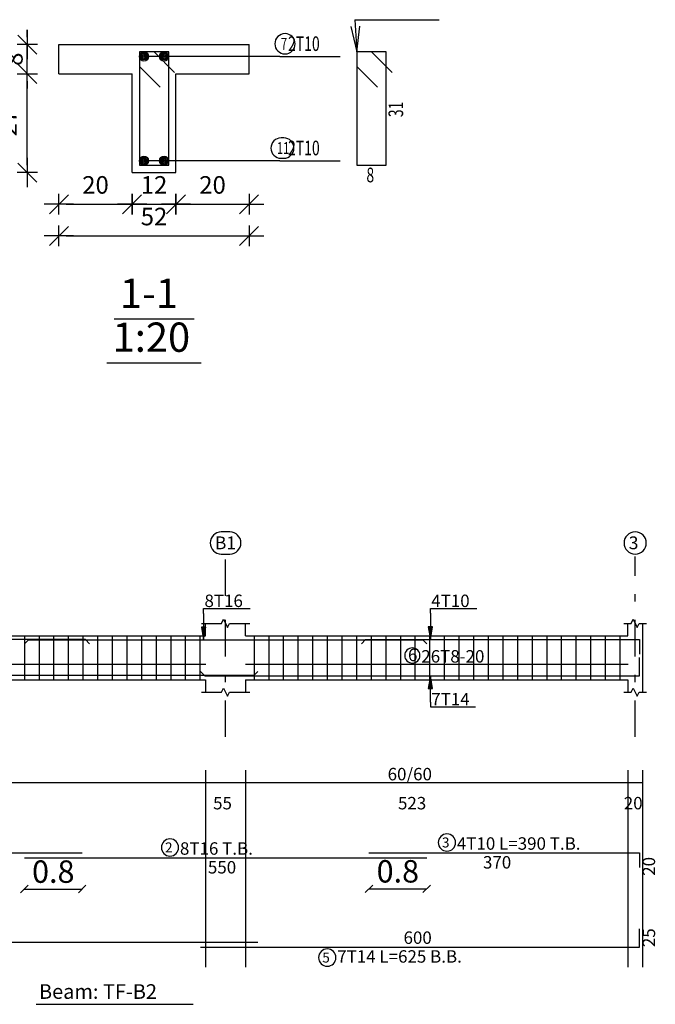
# Model space of a CAD drawing. Units: inches. Extents: x -400 to 1092, y -239 to 892.
# Drawn here: x 181 to 190, y 211 to 224 of the extents above; entities that cross this region are included whole.
import ezdxf

# ---------------------------------------------------------------- set-up
doc = ezdxf.new("R2010")
doc.units = ezdxf.units.IN
doc.header["$MEASUREMENT"] = 0
doc.linetypes.add('DASHDOT', pattern=[1, 0.5, -0.25, 0, -0.25])
for name, color, linetype in [('BARS', 3, 'Continuous'), ('BARSEGTXT', 254, 'Continuous'), ('BARSTITLE', 254, 'Continuous'), ('BeamDimLin', 4, 'Continuous'), ('BeamDimTxt', 6, 'Continuous'), ('BeamElevLin', 4, 'Continuous'), ('ColAxesPen', 1, 'Continuous'), ('ColNames', 5, 'Continuous'), ('ColNamesFrame', 5, 'Continuous'), ('DimLin', 11, 'Continuous'), ('ElevBarLin', 1, 'Continuous'), ('LinePen1', 4, 'Continuous'), ('LinkDimLin', 1, 'Continuous'), ('LinkDimTxt', 6, 'Continuous'), ('SectBarLin', 1, 'Continuous'), ('SectBars', 3, 'Continuous'), ('SectLinks', 3, 'Continuous'), ('Titles', 5, 'Continuous'), ('TitlesFrame', 5, 'Continuous')]:
    doc.layers.add(name, color=color, linetype=linetype)
doc.styles.add('Annotative', font='arial.ttf')
doc.styles.add('ATIR_DIM', font='Atira.shx', dxfattribs={"width": 0.8})
doc.styles.add('TXT-SHX', font='Txt.shx')
doc.dimstyles.new('ATIR_DIM_3', dxfattribs={"dimtxt": 0.24, "dimasz": 0.1, "dimexe": 0.18, "dimexo": 0.0625, "dimgap": 0.144, "dimtad": 1, "dimdec": 4, "dimlfac": 20, "dimrnd": 1, "dimzin": 12, "dimdsep": 46, "dimtxsty": 'ATIR_DIM', "dimblk": 'ATIR_TICK', "dimblk1": 'ATIR_TICK', "dimcen": 0.09, "dimse1": 1, "dimse2": 1, "dimadec": 0, "dimazin": 0, "dimtfac": 1, "dimtdec": 4, "dimtmove": 2, "dimatfit": 3, "dimldrblk": 'ATIR_TICK', "dimfxl": 1, "dimtolj": 1, "dimtzin": 12, "dimarcsym": 0})
doc.dimstyles.new('DIM2', dxfattribs={"dimscale": 1.021, "dimtxt": 0.3, "dimasz": 0.1, "dimexe": 0.08, "dimexo": 0.02, "dimgap": 0.08, "dimtad": 1, "dimdec": 1, "dimzin": 0, "dimdsep": 46, "dimtxsty": 'Annotative', "dimblk1": 'OBLIQUE', "dimblk2": 'OBLIQUE', "dimsah": 1, "dimcen": 0, "dimse1": 1, "dimse2": 1, "dimclre": 256, "dimclrt": 7, "dimaunit": 3, "dimadec": 0, "dimazin": 0, "dimtfac": 1, "dimtdec": 1, "dimtix": 1, "dimtmove": 1, "dimatfit": 3, "dimldrblk": 'OBLIQUE', "dimfxl": 1, "dimtvp": 1, "dimtolj": 1, "dimtzin": 0, "dimarcsym": 1})

# ---------------------------------------------------------------- blocks, each defined once
blk = doc.blocks.new('ATIR_TICK')
for p, q in [((0, 1.4), (0, -1.4)), ((-2, 0), (2, 0)), ((-1.3, -1.3), (1.3, 1.3))]:
    blk.add_line(p, q)
blk = doc.blocks.new('*D95')
at = {"layer": 'Defpoints', "color": 0, "transparency": 16777216}
for p in [(181.193, 223.622), (181.193, 223.622), (181.193, 222.272)]:
    blk.add_point(p, dxfattribs=at)
at = {"layer": 'DimLin', "color": 0, "lineweight": -2, "transparency": 16777216}
blk.add_line((181.193, 222.372), (181.193, 223.522), dxfattribs=at)
at = {"layer": 'DimLin', "color": 0, "lineweight": -2, "transparency": 16777216, "xscale": 0.1, "yscale": 0.1, "zscale": 0.1}
for p, rotation in [((181.193, 223.622), 90), ((181.193, 222.272), 270)]:
    blk.add_blockref('ATIR_TICK', p, dxfattribs=dict(at, rotation=rotation))
at = {"layer": 'DimLin', "color": 0, "transparency": 16777216, "insert": (180.929, 222.947), "char_height": 0.24, "attachment_point": 5, "rotation": 90, "style": 'ATIR_DIM'}
blk.add_mtext('\\A1;27 ', dxfattribs=at)
blk = doc.blocks.new('*D96')
at = {"layer": 'Defpoints', "color": 0, "transparency": 16777216}
for p in [(181.193, 224.022), (181.193, 224.022), (181.193, 223.622)]:
    blk.add_point(p, dxfattribs=at)
at = {"layer": 'DimLin', "color": 0, "lineweight": -2, "transparency": 16777216}
for p, q in [((181.193, 224.122), (181.193, 224.222)), ((181.193, 223.622), (181.193, 224.022)), ((181.193, 223.522), (181.193, 223.422))]:
    blk.add_line(p, q, dxfattribs=at)
at = {"layer": 'DimLin', "color": 0, "lineweight": -2, "transparency": 16777216, "xscale": 0.1, "yscale": 0.1, "zscale": 0.1}
for p, rotation in [((181.193, 224.022), 270), ((181.193, 223.622), 90)]:
    blk.add_blockref('ATIR_TICK', p, dxfattribs=dict(at, rotation=rotation))
at = {"layer": 'DimLin', "color": 0, "transparency": 16777216, "insert": (181.009, 223.822), "char_height": 0.24, "attachment_point": 5, "rotation": 90, "style": 'ATIR_DIM'}
blk.add_mtext('\\A1;8 ', dxfattribs=at)
blk = doc.blocks.new('*D98')
at = {"layer": 'Defpoints', "color": 0, "transparency": 16777216}
for p in [(181.625, 221.84), (182.625, 221.84), (182.625, 221.84)]:
    blk.add_point(p, dxfattribs=at)
at = {"layer": 'DimLin', "color": 0, "lineweight": -2, "transparency": 16777216}
blk.add_line((181.725, 221.84), (182.525, 221.84), dxfattribs=at)
at = {"layer": 'DimLin', "color": 0, "lineweight": -2, "transparency": 16777216, "xscale": 0.1, "yscale": 0.1, "zscale": 0.1, "rotation": 180}
blk.add_blockref('ATIR_TICK', (181.625, 221.84), dxfattribs=at)
at = {"layer": 'DimLin', "color": 0, "lineweight": -2, "transparency": 16777216, "xscale": 0.1, "yscale": 0.1, "zscale": 0.1}
blk.add_blockref('ATIR_TICK', (182.625, 221.84), dxfattribs=at)
at = {"layer": 'DimLin', "color": 0, "transparency": 16777216, "insert": (182.125, 222.104), "char_height": 0.24, "attachment_point": 5, "style": 'ATIR_DIM'}
blk.add_mtext('\\A1;20 ', dxfattribs=at)
blk = doc.blocks.new('*D99')
at = {"layer": 'Defpoints', "color": 0, "transparency": 16777216}
for p in [(182.625, 221.84), (183.225, 221.84), (183.225, 221.84)]:
    blk.add_point(p, dxfattribs=at)
at = {"layer": 'DimLin', "color": 0, "lineweight": -2, "transparency": 16777216}
blk.add_line((182.725, 221.84), (183.125, 221.84), dxfattribs=at)
at = {"layer": 'DimLin', "color": 0, "lineweight": -2, "transparency": 16777216, "xscale": 0.1, "yscale": 0.1, "zscale": 0.1, "rotation": 180}
blk.add_blockref('ATIR_TICK', (182.625, 221.84), dxfattribs=at)
at = {"layer": 'DimLin', "color": 0, "lineweight": -2, "transparency": 16777216, "xscale": 0.1, "yscale": 0.1, "zscale": 0.1}
blk.add_blockref('ATIR_TICK', (183.225, 221.84), dxfattribs=at)
at = {"layer": 'DimLin', "color": 0, "transparency": 16777216, "insert": (182.925, 222.104), "char_height": 0.24, "attachment_point": 5, "style": 'ATIR_DIM'}
blk.add_mtext('\\A1;12 ', dxfattribs=at)
blk = doc.blocks.new('*D100')
at = {"layer": 'Defpoints', "color": 0, "transparency": 16777216}
for p in [(183.225, 221.84), (184.225, 221.84), (184.225, 221.84)]:
    blk.add_point(p, dxfattribs=at)
at = {"layer": 'DimLin', "color": 0, "lineweight": -2, "transparency": 16777216}
blk.add_line((183.325, 221.84), (184.125, 221.84), dxfattribs=at)
at = {"layer": 'DimLin', "color": 0, "lineweight": -2, "transparency": 16777216, "xscale": 0.1, "yscale": 0.1, "zscale": 0.1, "rotation": 180}
blk.add_blockref('ATIR_TICK', (183.225, 221.84), dxfattribs=at)
at = {"layer": 'DimLin', "color": 0, "lineweight": -2, "transparency": 16777216, "xscale": 0.1, "yscale": 0.1, "zscale": 0.1}
blk.add_blockref('ATIR_TICK', (184.225, 221.84), dxfattribs=at)
at = {"layer": 'DimLin', "color": 0, "transparency": 16777216, "insert": (183.725, 222.104), "char_height": 0.24, "attachment_point": 5, "style": 'ATIR_DIM'}
blk.add_mtext('\\A1;20 ', dxfattribs=at)
blk = doc.blocks.new('*D101')
at = {"layer": 'Defpoints', "color": 0, "transparency": 16777216}
for p in [(181.625, 221.408), (184.225, 221.408), (184.225, 221.408)]:
    blk.add_point(p, dxfattribs=at)
at = {"layer": 'DimLin', "color": 0, "lineweight": -2, "transparency": 16777216}
blk.add_line((181.725, 221.408), (184.125, 221.408), dxfattribs=at)
at = {"layer": 'DimLin', "color": 0, "lineweight": -2, "transparency": 16777216, "xscale": 0.1, "yscale": 0.1, "zscale": 0.1, "rotation": 180}
blk.add_blockref('ATIR_TICK', (181.625, 221.408), dxfattribs=at)
at = {"layer": 'DimLin', "color": 0, "lineweight": -2, "transparency": 16777216, "xscale": 0.1, "yscale": 0.1, "zscale": 0.1}
blk.add_blockref('ATIR_TICK', (184.225, 221.408), dxfattribs=at)
at = {"layer": 'DimLin', "color": 0, "transparency": 16777216, "insert": (182.925, 221.672), "char_height": 0.24, "attachment_point": 5, "style": 'ATIR_DIM'}
blk.add_mtext('\\A1;52 ', dxfattribs=at)
blk = doc.blocks.new('_Oblique')
at = {"color": 0, "linetype": 'ByBlock', "lineweight": -2}
blk.add_line((-0.5, -0.5), (0.5, 0.5), dxfattribs=at)
blk = doc.blocks.new('*D215')
at = {"color": 0, "lineweight": -2, "transparency": 16777216}
blk.add_line((185.863, 212.486), (186.653, 212.486), dxfattribs=at)
at = {"layer": 'Defpoints', "color": 0, "transparency": 16777216}
for p in [(185.863, 212.975), (186.653, 212.907), (186.653, 212.486)]:
    blk.add_point(p, dxfattribs=at)
at = {"color": 0, "lineweight": -2, "transparency": 16777216, "xscale": 0.1021, "yscale": 0.1021, "zscale": 0.1021, "rotation": 180}
blk.add_blockref('_Oblique', (185.863, 212.486), dxfattribs=at)
at = {"color": 0, "lineweight": -2, "transparency": 16777216, "xscale": 0.1021, "yscale": 0.1021, "zscale": 0.1021}
blk.add_blockref('_Oblique', (186.653, 212.486), dxfattribs=at)
at = {"color": 7, "transparency": 16777216, "insert": (186.258, 212.725), "char_height": 0.3063, "attachment_point": 5, "style": 'Annotative'}
blk.add_mtext('\\A1;0.8', dxfattribs=at)
blk = doc.blocks.new('*D216')
at = {"color": 0, "lineweight": -2, "transparency": 16777216}
blk.add_line((181.153, 212.483), (181.943, 212.483), dxfattribs=at)
at = {"layer": 'Defpoints', "color": 0, "transparency": 16777216}
for p in [(181.943, 212.975), (181.153, 212.907), (181.943, 212.483)]:
    blk.add_point(p, dxfattribs=at)
at = {"color": 0, "lineweight": -2, "transparency": 16777216, "xscale": 0.1021, "yscale": 0.1021, "zscale": 0.1021, "rotation": 180}
blk.add_blockref('_Oblique', (181.153, 212.483), dxfattribs=at)
at = {"color": 0, "lineweight": -2, "transparency": 16777216, "xscale": 0.1021, "yscale": 0.1021, "zscale": 0.1021}
blk.add_blockref('_Oblique', (181.943, 212.483), dxfattribs=at)
at = {"color": 7, "transparency": 16777216, "insert": (181.548, 212.721), "char_height": 0.3063, "attachment_point": 5, "style": 'Annotative'}
blk.add_mtext('\\A1;0.8', dxfattribs=at)

msp = doc.modelspace()

# ---------------------------------------------------------------- linework, layer by layer
at = {"layer": 'BARS', "linetype": 'Continuous'}
for p, q in [((181.1525942, 215.9433399), (181.1525942, 215.3433397)), ((181.352594, 215.9433399), (181.352594, 215.3433397)), ((181.5525938, 215.9433399), (181.5525938, 215.3433397)), ((181.7525936, 215.9433399), (181.7525936, 215.3433397)), ((181.9525934, 215.9433399), (181.9525934, 215.3433397)), ((182.1525932, 215.9433399), (182.1525932, 215.3433397)), ((182.352593, 215.9433399), (182.352593, 215.3433397)), ((182.5525928, 215.9433399), (182.5525928, 215.3433397)), ((182.7525926, 215.9433399), (182.7525926, 215.3433397)), ((182.9525924, 215.9433399), (182.9525924, 215.3433397)), ((183.1525923, 215.9433399), (183.1525923, 215.3433397)), ((183.3525921, 215.9433399), (183.3525921, 215.3433397)), ((183.5525919, 215.9433399), (183.5525919, 215.3433397)), ((184.292595, 215.9433399), (184.292595, 215.3433397)), ((184.4925948, 215.9433399), (184.4925948, 215.3433397)), ((184.6925946, 215.9433399), (184.6925946, 215.3433397)), ((184.8925944, 215.9433399), (184.8925944, 215.3433397)), ((185.0925942, 215.9433399), (185.0925942, 215.3433397)), ((185.292594, 215.9433399), (185.292594, 215.3433397)), ((185.4925938, 215.9433399), (185.4925938, 215.3433397)), ((185.6925936, 215.9433399), (185.6925936, 215.3433397)), ((185.8925935, 215.9433399), (185.8925935, 215.3433397)), ((186.0925933, 215.9433399), (186.0925933, 215.3433397)), ((186.2925931, 215.9433399), (186.2925931, 215.3433397)), ((186.4925929, 215.9433399), (186.4925929, 215.3433397)), ((186.6925927, 215.9433399), (186.6925927, 215.3433397)), ((186.8925925, 215.9433399), (186.8925925, 215.3433397)), ((187.0925923, 215.9433399), (187.0925923, 215.3433397)), ((187.2925921, 215.9433399), (187.2925921, 215.3433397)), ((187.4925919, 215.9433399), (187.4925919, 215.3433397)), ((187.6925917, 215.9433399), (187.6925917, 215.3433397)), ((187.8925916, 215.9433399), (187.8925916, 215.3433397)), ((188.0925914, 215.9433399), (188.0925914, 215.3433397)), ((188.2925912, 215.9433399), (188.2925912, 215.3433397)), ((188.492591, 215.9433399), (188.492591, 215.3433397)), ((188.6925908, 215.9433399), (188.6925908, 215.3433397)), ((188.8925906, 215.9433399), (188.8925906, 215.3433397)), ((189.0925904, 215.9433399), (189.0925904, 215.3433397)), ((189.2925902, 215.9433399), (189.2925902, 215.3433397))]:
    msp.add_line(p, q, dxfattribs=at)
for points in [[(182.042595, 215.8353782), (181.9875952, 215.8903782), (175.5425948, 215.8903782), (175.5425948, 215.6903782)], [(181.1525946, 215.8323621), (181.2075945, 215.8873621), (186.5975953, 215.8873621), (186.6525946, 215.8323621)], [(185.7625943, 215.8353782), (185.8175946, 215.8903782), (189.5625945, 215.8903782), (189.5625945, 215.6903782)], [(184.3425952, 215.4543174), (184.2875949, 215.3993174), (175.5425948, 215.3993174), (175.5425948, 215.6493174)], [(183.5625945, 215.45332), (183.6175943, 215.39832), (189.5625945, 215.39832), (189.5625945, 215.64832)], [(175.5425948, 212.7753621), (175.5425948, 212.9753621), (181.9425948, 212.9753621)], [(185.8625945, 212.9753621), (189.5625945, 212.9753621), (189.5625945, 212.7753621)], [(181.1525946, 212.9073622), (186.6525946, 212.9073622)], [(175.5425948, 212.0070854), (175.5425948, 211.7570854), (184.3425952, 211.7570854)], [(183.5625945, 211.6890855), (189.5625945, 211.6890855), (189.5625945, 211.9390855)]]:
    msp.add_lwpolyline(points, dxfattribs=at)
at = {"layer": 'BARSTITLE', "linetype": 'Continuous'}
for p, q in [((185.6704016, 224.361716), (186.823022, 224.361716)), ((184.6440345, 223.8592154), (185.4698935, 223.8592154)), ((184.6440345, 222.4342152), (185.4698935, 222.4342152))]:
    msp.add_line(p, q, dxfattribs=at)
for points in [[(184.7156039, 224.1712157, 0.99999923), (184.7156039, 223.8938834), (184.7156039, 223.8938824, 0.99999923), (184.7156039, 224.1712157), (184.7156039, 224.1712157)], [(184.661315, 222.7462155, 0.99999923), (184.661315, 222.4688813), (184.6984988, 222.4688823, 0.99999923), (184.6984988, 222.7462155), (184.661315, 222.7462155)], [(183.1433745, 213.1682955, 0.99999923), (183.1433745, 212.9325622), (183.1433745, 212.9325622, 0.99999923), (183.1433745, 213.1682955), (183.1433745, 213.1682955)], [(186.9291287, 213.2362955, 0.99999923), (186.9291287, 213.0005621), (186.9291287, 213.0005621, 0.99999923), (186.9291287, 213.2362955), (186.9291287, 213.2362955)], [(185.2933741, 211.6638854, 0.99999923), (185.2933741, 211.4281519), (185.2933741, 211.4281521, 0.99999923), (185.2933741, 211.6638854), (185.2933741, 211.6638854)]]:
    msp.add_lwpolyline(points, format="xyb", dxfattribs=at)
at = {"layer": 'BeamDimLin', "linetype": 'Continuous'}
for p, q in [((183.6275945, 214.1086955), (183.6275945, 211.414552)), ((184.1775943, 214.1086955), (184.1775943, 211.414552)), ((189.4025946, 214.1086955), (189.4025946, 211.414552)), ((189.6025945, 214.1086955), (189.6025945, 211.414552)), ((175.5025948, 213.9386955), (189.6025945, 213.9386955))]:
    msp.add_line(p, q, dxfattribs=at)
at = {"layer": 'BeamElevLin', "linetype": 'Continuous'}
for p, q in [((183.5725947, 216.1133397), (183.8475943, 216.1133397)), ((183.6275945, 215.9433399), (183.6275945, 216.1133397)), ((183.8475943, 216.1133397), (183.8750945, 216.1683398)), ((183.8750945, 216.1683398), (183.9300948, 216.0583396)), ((183.9300948, 216.0583396), (183.9575949, 216.1133397)), ((183.9575949, 216.1133397), (184.2325946, 216.1133397)), ((184.1775943, 215.9433399), (184.1775943, 216.1133397)), ((189.3475943, 216.1133397), (189.4475938, 216.1133397)), ((189.4025946, 215.9433399), (189.4025946, 216.1133397)), ((189.4475938, 216.1133397), (189.4750939, 216.1683398)), ((189.4750939, 216.1683398), (189.5300942, 216.0583396)), ((189.5300942, 216.0583396), (189.5575944, 216.1133397)), ((189.5575944, 216.1133397), (189.6575948, 216.1133397)), ((189.6025945, 216.1133397), (189.6025945, 215.9433399)), ((189.6025945, 216.1133397), (189.6025945, 215.1733398)), ((175.9025948, 215.9433399), (183.6275945, 215.9433399)), ((184.1775943, 215.9433399), (189.4025946, 215.9433399)), ((175.9025948, 215.3433397), (183.6275945, 215.3433397)), ((183.6275945, 215.3433397), (183.6275945, 215.1733398)), ((184.1775943, 215.3433397), (184.1775943, 215.1733398)), ((184.1775943, 215.3433397), (189.4025946, 215.3433397)), ((189.4025946, 215.3433397), (189.4025946, 215.1733398)), ((183.5725947, 215.1733398), (183.8475943, 215.1733398)), ((183.8475943, 215.1733398), (183.8750945, 215.2283397)), ((183.8750945, 215.2283397), (183.9300948, 215.1183398)), ((183.9300948, 215.1183398), (183.9575949, 215.1733398)), ((183.9575949, 215.1733398), (184.2325946, 215.1733398)), ((189.3475943, 215.1733398), (189.4475938, 215.1733398)), ((189.4475938, 215.1733398), (189.4750939, 215.2283397)), ((189.4750939, 215.2283397), (189.5300942, 215.1183398)), ((189.5300942, 215.1183398), (189.5575944, 215.1733398)), ((189.5575944, 215.1733398), (189.6575948, 215.1733398))]:
    msp.add_line(p, q, dxfattribs=at)
at = {"layer": 'ColAxesPen', "linetype": 'DASHDOT'}
for p, q in [((183.9025946, 216.4873398), (183.9025946, 217.0253399)), ((189.5025941, 214.5613398), (189.5025941, 217.0253399)), ((183.9025946, 214.5613398), (183.9025946, 216.3033398))]:
    msp.add_line(p, q, dxfattribs=at)
at = {"layer": 'ColNamesFrame', "linetype": 'Continuous'}
for points in [[(183.8443194, 217.3636735, 0.99999923), (183.8443194, 217.0603397), (183.9608699, 217.06034, 0.99999923), (183.9608699, 217.3636735), (183.8443194, 217.3636735)], [(189.5025941, 217.3636735, 0.99999923), (189.5025941, 217.0603397), (189.5025941, 217.06034, 0.99999923), (189.5025941, 217.3636735), (189.5025941, 217.3636735)]]:
    msp.add_lwpolyline(points, format="xyb", dxfattribs=at)
at = {"layer": 'ElevBarLin', "linetype": 'Continuous'}
for p, q in [((183.6025945, 216.2473622), (183.6025945, 216.3153396)), ((183.6025945, 216.3153396), (184.2377537, 216.3153396)), ((183.6025945, 216.2473622), (183.6025945, 215.8873621)), ((186.7025948, 216.2503782), (186.7025948, 216.3153399)), ((186.7025948, 216.3153399), (187.337686, 216.3153399)), ((186.7025948, 216.2503782), (186.7025948, 215.8903782)), ((183.5717946, 216.062362), (183.6025945, 215.8873621)), ((183.6333943, 216.062362), (183.5717946, 216.062362)), ((183.5756446, 216.062362), (183.6025945, 215.8873621)), ((183.5794946, 216.062362), (183.6025945, 215.8873621)), ((183.5833445, 216.062362), (183.6025945, 215.8873621)), ((183.5871945, 216.062362), (183.6025945, 215.8873621)), ((183.5910445, 216.062362), (183.6025945, 215.8873621)), ((183.5948945, 216.062362), (183.6025945, 215.8873621)), ((183.5987445, 216.062362), (183.6025945, 215.8873621)), ((183.6025945, 215.8873621), (183.6333943, 216.062362)), ((183.6025945, 215.8873621), (183.6064444, 216.062362)), ((183.6025945, 215.8873621), (183.6102944, 216.062362)), ((183.6025945, 215.8873621), (183.6141444, 216.062362)), ((183.6025945, 215.8873621), (183.6179944, 216.062362)), ((183.6025945, 215.8873621), (183.6218444, 216.062362)), ((183.6025945, 215.8873621), (183.6256944, 216.062362)), ((183.6025945, 215.8873621), (183.6295443, 216.062362)), ((186.671795, 216.0653782), (186.7025948, 215.8903782)), ((186.7333947, 216.0653782), (186.671795, 216.0653782)), ((186.6756449, 216.0653782), (186.7025948, 215.8903782)), ((186.6794949, 216.0653782), (186.7025948, 215.8903782)), ((186.6833449, 216.0653782), (186.7025948, 215.8903782)), ((186.6871949, 216.0653782), (186.7025948, 215.8903782)), ((186.6910449, 216.0653782), (186.7025948, 215.8903782)), ((186.6948949, 216.0653782), (186.7025948, 215.8903782)), ((186.6987448, 216.0653782), (186.7025948, 215.8903782)), ((186.7025948, 215.8903782), (186.7333947, 216.0653782)), ((186.7025948, 215.8903782), (186.7064448, 216.0653782)), ((186.7025948, 215.8903782), (186.7102948, 216.0653782)), ((186.7025948, 215.8903782), (186.7141448, 216.0653782)), ((186.7025948, 215.8903782), (186.7179948, 216.0653782)), ((186.7025948, 215.8903782), (186.7218447, 216.0653782)), ((186.7025948, 215.8903782), (186.7256947, 216.0653782)), ((186.7025948, 215.8903782), (186.7295447, 216.0653782)), ((186.7025948, 215.39832), (186.671795, 215.2233201)), ((186.7025948, 215.39832), (186.6756449, 215.2233201)), ((186.7025948, 215.39832), (186.6794949, 215.2233201)), ((186.7025948, 215.39832), (186.6833449, 215.2233201)), ((186.7025948, 215.39832), (186.6871949, 215.2233201)), ((186.7025948, 215.39832), (186.6910449, 215.2233201)), ((186.7025948, 215.39832), (186.6948949, 215.2233201)), ((186.7025948, 215.39832), (186.6987448, 215.2233201)), ((186.7025948, 215.03832), (186.7025948, 215.39832)), ((186.7333947, 215.2233201), (186.7025948, 215.39832)), ((186.7064448, 215.2233201), (186.7025948, 215.39832)), ((186.7102948, 215.2233201), (186.7025948, 215.39832)), ((186.7141448, 215.2233201), (186.7025948, 215.39832)), ((186.7179948, 215.2233201), (186.7025948, 215.39832)), ((186.7218447, 215.2233201), (186.7025948, 215.39832)), ((186.7256947, 215.2233201), (186.7025948, 215.39832)), ((186.7295447, 215.2233201), (186.7025948, 215.39832)), ((186.671795, 215.2233201), (186.7333947, 215.2233201)), ((186.7025948, 215.03832), (186.7025948, 214.9713398)), ((186.7025948, 214.9713398), (187.3189583, 214.9713398))]:
    msp.add_line(p, q, dxfattribs=at)
at = {"layer": 'LinePen1', "linetype": 'Continuous'}
for p, q in [((181.6253157, 224.0217158), (184.2253161, 224.0217158)), ((181.6253157, 223.6217162), (181.6253157, 224.0217158)), ((184.2253161, 223.6217162), (184.2253161, 224.0217158)), ((181.6253157, 223.6217162), (182.6253157, 223.6217162)), ((182.6253157, 222.2717158), (182.6253157, 223.6217162)), ((183.2253161, 222.2717158), (183.2253161, 223.6217162)), ((183.2253161, 223.6217162), (184.2253161, 223.6217162)), ((182.6253157, 222.2717158), (183.2253161, 222.2717158))]:
    msp.add_line(p, q, dxfattribs=at)
at = {"layer": 'LinkDimLin', "linetype": 'Continuous'}
for p, q in [((175.9025948, 215.5558398), (183.6325947, 215.5558398)), ((184.1775943, 215.5558398), (189.4075948, 215.5558398))]:
    msp.add_line(p, q, dxfattribs=at)
at = {"layer": 'LinkDimTxt', "linetype": 'Continuous'}
msp.add_lwpolyline([(186.4561023, 215.7781179, 0.99999923), (186.4561023, 215.5701181), (186.4561023, 215.570118, 0.99999923), (186.4561023, 215.7781179), (186.4561023, 215.7781179)], format="xyb", dxfattribs=at)
at = {"layer": 'SectBarLin', "linetype": 'Continuous'}
for p, q in [((185.6704016, 224.361716), (185.6984015, 223.9217154)), ((185.6146975, 224.2670972), (185.6984015, 223.9217154)), ((185.6984015, 223.9217154), (185.737649, 224.2749211)), ((184.6440345, 223.8592154), (182.7878161, 223.8592154)), ((184.6440345, 223.8592154), (183.0628157, 223.8592154)), ((184.6440345, 222.4342152), (182.7878161, 222.4342152)), ((184.6440345, 222.4342152), (183.0628157, 222.4342152))]:
    msp.add_line(p, q, dxfattribs=at)
at = {"layer": 'SectBars', "linetype": 'Continuous'}
for centre, radius in [((182.7878161, 223.8592154), 0.0625), ((182.7878161, 223.8592154), 0.046875), ((182.7878161, 223.8592154), 0.03125), ((182.7878161, 223.8592154), 0.015625), ((183.0628157, 223.8592154), 0.0625), ((183.0628157, 223.8592154), 0.046875), ((183.0628157, 223.8592154), 0.03125), ((183.0628157, 223.8592154), 0.015625), ((182.7878161, 222.4342152), 0.0625), ((182.7878161, 222.4342152), 0.046875), ((182.7878161, 222.4342152), 0.03125), ((182.7878161, 222.4342152), 0.015625), ((183.0628157, 222.4342152), 0.0625), ((183.0628157, 222.4342152), 0.046875), ((183.0628157, 222.4342152), 0.03125), ((183.0628157, 222.4342152), 0.015625)]:
    msp.add_circle(centre, radius, dxfattribs=at)
at = {"layer": 'SectLinks', "linetype": 'Continuous'}
for p, q in [((182.9247866, 223.9217154), (182.7253161, 223.9217154)), ((182.7253161, 223.9217154), (182.7253161, 222.3717162)), ((183.1253157, 223.9217154), (182.7253161, 223.9217154)), ((182.7253161, 223.9217154), (182.7253161, 223.7222449)), ((183.2068396, 223.6396634), (182.9247866, 223.9217154)), ((183.1253157, 222.3717162), (183.1253157, 223.9217154)), ((185.897872, 223.9217154), (185.6984015, 223.9217154)), ((185.6984015, 223.9217154), (185.6984015, 222.3717162)), ((186.0984011, 223.9217154), (185.6984015, 223.9217154)), ((185.6984015, 223.9217154), (185.6984015, 223.7222449)), ((186.179925, 223.6396634), (185.897872, 223.9217154)), ((186.0984011, 222.3717162), (186.0984011, 223.9217154)), ((182.7253161, 223.7222449), (183.0073691, 223.4401919)), ((185.6984015, 223.7222449), (185.9804545, 223.4401919)), ((182.7253161, 222.3717162), (183.1253157, 222.3717162)), ((185.6984015, 222.3717162), (186.0984011, 222.3717162))]:
    msp.add_line(p, q, dxfattribs=at)
at = {"layer": 'Titles', "linetype": 'Continuous'}
for p, q in [((182.3789149, 220.2743813), (183.471715, 220.2743813)), ((182.2789145, 219.6743819), (183.5717154, 219.6743819))]:
    msp.add_line(p, q, dxfattribs=at)
at = {"layer": 'TitlesFrame', "linetype": 'Continuous'}
msp.add_line((181.3126946, 210.9078854), (183.4608662, 210.9078854), dxfattribs=at)

# ---------------------------------------------------------------- texts
at = {"layer": 'BARSEGTXT', "style": 'TXT-SHX'}
for s, p in [('550', (183.6617895, 212.6951621)), ('370', (187.4217892, 212.7631621)), ('600', (186.3359843, 211.7335523))]:
    msp.add_text(s, height=0.17, dxfattribs=at).set_placement(p)
for s, p in [('20', (189.7747947, 212.663752)), ('25', (189.7747947, 211.6890855))]:
    msp.add_text(s, height=0.17, rotation=90, dxfattribs=at).set_placement(p)
at = {"layer": 'BARSTITLE', "style": 'TXT-SHX', "width": 0.7}
for s, height, p in [('7', 0.16, (184.6596041, 223.9536158)), ('  2T10', 0.2, (184.6720343, 223.9338824)), ('11', 0.16, (184.6053153, 222.5286156)), ('  2T10', 0.2, (184.6720343, 222.5088822)), ('8', 0.2, (185.8284026, 222.1397158))]:
    msp.add_text(s, height=height, dxfattribs=at).set_placement(p)
msp.add_text('31', height=0.2, rotation=90.00002289, dxfattribs=at).set_placement((186.3304015, 223.0300957))
at = {"layer": 'BARSTITLE', "style": 'TXT-SHX'}
for s, height, p in [('2', 0.136, (183.0753742, 212.9833355)), ('8T16 T.B.', 0.17, (183.2793747, 212.9518288)), ('3', 0.136, (186.8611289, 213.0513354)), ('4T10 L=390 T.B.', 0.17, (187.0651284, 213.0198288)), ('7T14 L=625 B.B.', 0.17, (185.4293748, 211.4768856)), ('5', 0.136, (185.2253743, 211.4789255))]:
    msp.add_text(s, height=height, dxfattribs=at).set_placement(p)
at = {"layer": 'BeamDimTxt', "style": 'TXT-SHX'}
for s, p in [('8T16', (183.6145945, 216.3361397)), ('4T10', (186.7145949, 216.33614)), ('6', (186.3968978, 215.5969386)), ('26T8-20', (186.5786515, 215.5775065)), ('7T14', (186.7145949, 214.9921397)), ('60/60', (186.1184846, 213.9681621)), ('55', (183.7325946, 213.5714955)), ('523', (186.2600947, 213.5714955)), ('20', (189.3467894, 213.5714955))]:
    msp.add_text(s, height=0.17, dxfattribs=at).set_placement(p)
at = {"layer": 'ColNames', "style": 'TXT-SHX'}
for s, height, p in [('B1', 0.17499999, (183.7568198, 217.1256733)), ('3', 0.175, (189.4150945, 217.1256733))]:
    msp.add_text(s, height=height, dxfattribs=at).set_placement(p)
at = {"layer": 'Titles', "style": 'TXT-SHX'}
for s, height, p in [('1-1', 0.40000001, (182.4589148, 220.4237153)), ('1:20', 0.40000001, (182.3589144, 219.8237159)), ('Beam: TF-B2', 0.200000005, (181.3526946, 210.9825519))]:
    msp.add_text(s, height=height, dxfattribs=at).set_placement(p)

# ---------------------------------------------------------------- dimensions: what is measured, and where the dimension line sits
for base, p1, p2, picture, middle in [((181.9425948, 212.4832158), (181.1525946, 212.9073622), (181.9425948, 212.9753621), '*D216', (181.5475947, 212.7212843)), ((186.6525946, 212.4864728), (185.8625945, 212.9753621), (186.6525946, 212.9073622), '*D215', (186.2575946, 212.7245413))]:
    dim = msp.add_linear_dim(base=base, p1=p1, p2=p2, dimstyle='DIM2')
    dim.commit()
    dim.dimension.update_dxf_attribs({"geometry": picture, "text_midpoint": middle})
at = {"layer": 'DimLin'}
dim = msp.add_linear_dim(base=(181.1933165, 224.0217158), p1=(181.1933165, 223.6217162), p2=(181.1933165, 224.0217158), angle=90, dimstyle='ATIR_DIM_3', override={"dimpost": ' '}, dxfattribs=at)
dim.commit()
dim.dimension.update_dxf_attribs({"geometry": '*D96', "text_midpoint": (181.0091045, 223.821716), "dimtype": 161})
for p1, p2, picture, middle in [((181.1933165, 222.2717158), (181.1933165, 223.6217162), '*D95', (180.9293165, 222.946716)), ((181.6253157, 221.8397156), (182.6253157, 221.8397156), '*D98', (182.1253157, 222.1037157)), ((182.6253157, 221.8397156), (183.2253161, 221.8397156), '*D99', (182.9253159, 222.1037157)), ((183.2253161, 221.8397156), (184.2253161, 221.8397156), '*D100', (183.7253161, 222.1037157)), ((181.6253157, 221.4077155), (184.2253161, 221.4077155), '*D101', (182.9253159, 221.6717155))]:
    dim = msp.add_aligned_dim(p1=p1, p2=p2, distance=0, dimstyle='ATIR_DIM_3', override={"dimpost": ' '}, dxfattribs=at)
    dim.commit()
    dim.dimension.update_dxf_attribs({"geometry": picture, "text_midpoint": middle})

doc.saveas('drawing.dxf')
